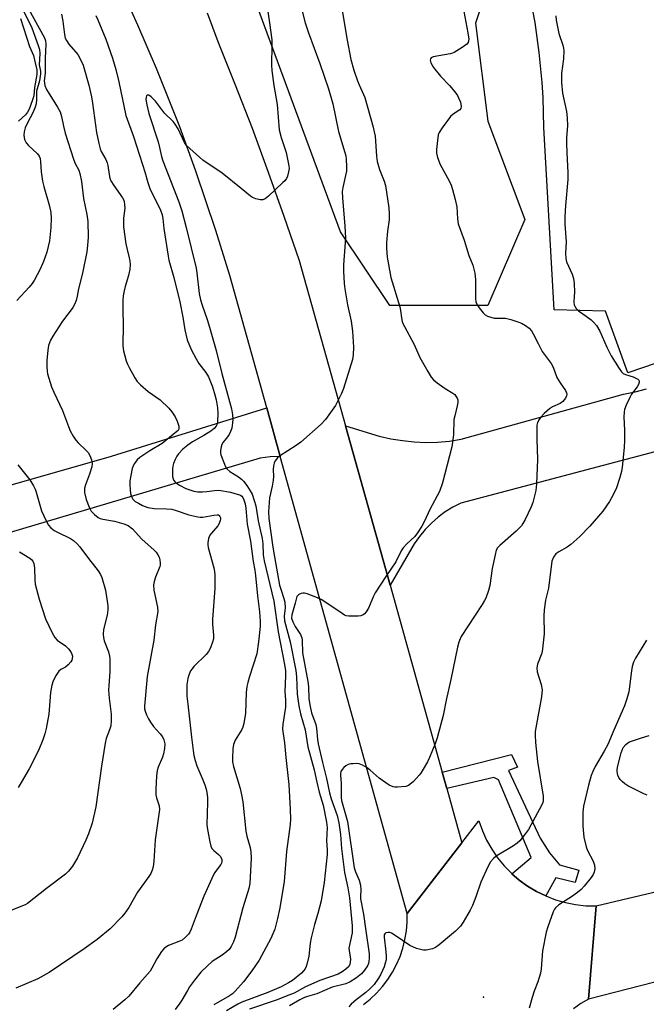
# Model space of a CAD drawing. Units: inches. Extents: x 1273761 to 1279761, y 485453 to 489454.
# Drawn here: x 1274554 to 1274753, y 486077 to 486389 of the extents above; entities that cross this region are included whole.
import ezdxf

# ---------------------------------------------------------------- set-up
doc = ezdxf.new("R2010")
doc.units = ezdxf.units.IN
doc.header["$MEASUREMENT"] = 0
for name, color, linetype in [('ELEV-Spot Elevation', 7, 'Continuous'), ('NTRL-Trees', 3, 'Continuous'), ('TRANS-Driveway', 251, 'Continuous'), ('TRANS-Parking Lot', 4, 'Continuous'), ('TRANS-Road', 130, 'Continuous'), ('TRANS-Street Sidewalk', 7, 'Continuous'), ('Undefined', 1, 'Continuous')]:
    doc.layers.add(name, color=color, linetype=linetype)

msp = doc.modelspace()

# ---------------------------------------------------------------- linework, layer by layer
at = {"layer": 'ELEV-Spot Elevation'}
msp.add_point((1274701, 486079.02, 250.94), dxfattribs=at)
at = {"layer": 'NTRL-Trees'}
msp.add_lwpolyline([(1274702.41, 486298.55), (1274671.24, 486298.55), (1274655.65, 486321.93), (1274628.37, 486395.97), (1274612.78, 486442.73), (1274581.61, 486477.8), (1274558.23, 486516.77), (1274562.13, 486532.35), (1274597.2, 486555.74), (1274616.68, 486563.53), (1274659.55, 486586.91), (1274686.82, 486586.91), (1274702.41, 486563.53), (1274718, 486528.46), (1274725.79, 486501.18), (1274733.58, 486458.32), (1274729.69, 486431.04), (1274706.31, 486411.55), (1274698.51, 486388.17), (1274702.41, 486357), (1274714.1, 486325.83)], close=True, dxfattribs=at)
at = {"layer": 'TRANS-Driveway'}
msp.add_lwpolyline([(1274636.47, 486250.62), (1274633.34, 486250.5), (1274630.12, 486250.01), (1274506.54, 486213.32), (1274474.32, 486203.75), (1274470.83, 486202.71), (1274464.73, 486200.54), (1274458.71, 486198.18), (1274452.77, 486195.64), (1274454.26, 486186.25), (1274458.9, 486170.71), (1274414.39, 486158.7), (1274410.81, 486179.4), (1274411.23, 486191.06), (1274414.5, 486198.54), (1274418.69, 486202.37), (1274423.1, 486204.98), (1274582.94, 486250.69), (1274632.2, 486265.98)], close=True, dxfattribs=at)
at = {"layer": 'TRANS-Parking Lot'}
for points in [[(1274769.11, 486284.77, 0), (1274746.82, 486277.18, 0), (1274739.72, 486296.76, 0), (1274723.44, 486297.17, 0), (1274720.21, 486354.97, 0), (1274719.94, 486364.53, 0), (1274719.65, 486369.3, 0), (1274718.73, 486378.82, 0), (1274717.38, 486388.29, 0), (1274715.6, 486397.68, 0), (1274713.39, 486406.99, 0), (1274710.47, 486417.59, 0), (1274765.53, 486430.44, 0)], [(1274766.25, 486254.89, 0), (1274693.85, 486235.82, 0), (1274691.32, 486234.52, 0), (1274688.9, 486233.02, 0), (1274686.62, 486231.32, 0), (1274684.48, 486229.45, 0), (1274682.49, 486227.41, 0), (1274680.68, 486225.22, 0), (1274679.05, 486222.89, 0), (1274671.41, 486209.76, 0), (1274668.45, 486220.37, 0), (1274657.23, 486260.31, 0), (1274667.95, 486257.07, 0), (1274671.59, 486256.22, 0), (1274675.28, 486255.61, 0), (1274678.99, 486255.22, 0), (1274682.73, 486255.08, 0), (1274686.46, 486255.17, 0), (1274690.18, 486255.5, 0), (1274693.88, 486256.07, 0), (1274745.48, 486270.4, 0), (1274749.15, 486271.12, 0), (1274752.78, 486272.07, 0)]]:
    msp.add_polyline3d(points, dxfattribs=at)
at = {"layer": 'TRANS-Road'}
for points in [[(1274613.27, 486391.45), (1274616.66, 486382.33), (1274622.21, 486368.58), (1274627.56, 486354.75), (1274632.72, 486340.84), (1274637.69, 486326.86), (1274642.46, 486312.82), (1274657.23, 486260.31), (1274668.45, 486220.37), (1274671.41, 486209.76), (1274687.92, 486150.42), (1274689.37, 486145.18), (1274694.16, 486127.95), (1274676.76, 486105.57), (1274636.47, 486250.62), (1274632.2, 486265.98), (1274620.48, 486308.01), (1274616.1, 486322.3), (1274609.74, 486341.18), (1274604.6, 486355.21), (1274597.24, 486373.72), (1274591.34, 486387.45), (1274587.23, 486396.53)], [(1274662.92, 486076.63), (1274665.08, 486078.37), (1274667.1, 486080.29), (1274668.95, 486082.36), (1274670.63, 486084.58), (1274672.13, 486086.92), (1274673.43, 486089.38), (1274674.53, 486091.94), (1274675.41, 486094.57), (1274676.08, 486097.27), (1274676.53, 486100.02), (1274676.76, 486102.79), (1274676.76, 486105.57), (1274694.16, 486127.95), (1274699.57, 486134.9), (1274700.66, 486131.8), (1274702.02, 486128.8), (1274703.63, 486125.93), (1274705.48, 486123.22), (1274707.56, 486120.67), (1274709.86, 486118.31), (1274710.03, 486118.15), (1274712.35, 486116.15), (1274715.01, 486114.22), (1274717.83, 486112.53), (1274720.79, 486111.1), (1274723.86, 486109.92), (1274727.02, 486109.01), (1274730.25, 486108.37), (1274733.52, 486108.02), (1274736.81, 486107.95), (1274734.4, 486078.37), (1274731.94, 486076.92), (1274729.61, 486075.26)]]:
    msp.add_lwpolyline(points, dxfattribs=at)
msp.add_polyline3d([(1274771.87, 486087.96, 0), (1274734.4, 486078.37, 0), (1274736.81, 486107.95, 0), (1274758.64, 486113.2, 0)], dxfattribs=at)
at = {"layer": 'TRANS-Street Sidewalk'}
msp.add_lwpolyline([(1274720.79, 486111.1), (1274717.83, 486112.53), (1274715.01, 486114.22), (1274712.35, 486116.15), (1274710.03, 486118.15), (1274716.18, 486123.33), (1274705.74, 486147.96), (1274704.25, 486148.72), (1274689.37, 486145.18), (1274687.92, 486150.42), (1274709.94, 486155.97), (1274711.77, 486152.02), (1274708.95, 486150.92), (1274719.04, 486129.48), (1274721.99, 486124.77), (1274725.14, 486121), (1274731.3, 486119.25), (1274730.14, 486115.33), (1274723.98, 486116.89)], close=True, dxfattribs=at)
at = {"layer": 'Undefined'}
for points, elevation in [([(1274642.47, 486395.71), (1274644.44, 486388.26), (1274645.42, 486385), (1274649.06, 486375.31), (1274651.83, 486367.33), (1274653.16, 486362.5), (1274654.96, 486353.71), (1274657.03, 486347.12), (1274657.3, 486346.05), (1274657.45, 486344.91), (1274657.54, 486342.57), (1274657.5, 486341.11), (1274657.26, 486339.76), (1274656.35, 486335.99), (1274656.2, 486334.69), (1274656.28, 486332.73), (1274657.02, 486323.73), (1274657.19, 486319.99), (1274657.14, 486318.53), (1274656.58, 486311.44), (1274656.53, 486309.37), (1274656.78, 486305.5), (1274656.98, 486303.77), (1274657.89, 486298.7), (1274658.97, 486293.55), (1274659.46, 486290.33), (1274659.72, 486285.26), (1274659.61, 486282.87), (1274659.41, 486281.4), (1274656.59, 486272.19), (1274655.98, 486270.59), (1274654.02, 486266.8), (1274650.9, 486262.29), (1274649.48, 486260.81), (1274643.02, 486255.13), (1274641.6, 486254.07), (1274636.27, 486250.71), (1274635.59, 486250.14), (1274634.91, 486249.2), (1274634.54, 486248.42), (1274634.33, 486247.6), (1274634.25, 486246.47), (1274634.31, 486244.22), (1274634.24, 486243.12), (1274633.96, 486241.2), (1274633.12, 486237.47), (1274632.77, 486232.98), (1274632.84, 486230.9), (1274634.12, 486221.78), (1274634.63, 486218.75), (1274636.3, 486209.72), (1274636.75, 486208.11), (1274637.66, 486205.47), (1274637.92, 486204.35), (1274638.05, 486202.58), (1274637.8, 486199.95), (1274637.9, 486198.44), (1274639.6, 486191.75), (1274641.42, 486182.62), (1274641.65, 486180.62), (1274641.83, 486175.12), (1274642.41, 486171.47), (1274642.98, 486168.89), (1274644.4, 486163.78), (1274645.31, 486158.41), (1274647.32, 486151.16), (1274648.11, 486147.19), (1274648.87, 486144.09), (1274650.15, 486139.9), (1274651.23, 486134.48), (1274651.36, 486132.86), (1274651.14, 486128.59), (1274651.4, 486125.7), (1274651.36, 486124.22), (1274650.4, 486115.38), (1274649.5, 486109.58), (1274648.47, 486105.55), (1274647.39, 486102.05), (1274646.37, 486097.81), (1274646.02, 486096.11), (1274645.56, 486092.04), (1274645.06, 486089.73), (1274644.72, 486088.72), (1274644.39, 486088.01), (1274643.93, 486087.35), (1274643.25, 486086.64), (1274640.38, 486084.26), (1274639.13, 486083.5), (1274636.79, 486082.25), (1274632.56, 486080.48), (1274624.28, 486077.38), (1274623.02, 486076.75), (1274619.47, 486074.6)], 258), ([(1274556.6, 486392.67), (1274561.63, 486383.48), (1274561.97, 486382.51), (1274562.12, 486381.41), (1274561.87, 486376.99), (1274561.92, 486372.25), (1274561.61, 486369.87), (1274561.65, 486369.09), (1274561.8, 486368.31), (1274562.34, 486367.04), (1274565.85, 486361.5), (1274566.63, 486359.98), (1274567.1, 486358.48), (1274567.71, 486355.41), (1274568.28, 486353.2), (1274570.9, 486344.93), (1274571.41, 486343.55), (1274572.58, 486341.42), (1274572.94, 486340.4), (1274573.4, 486337.89), (1274574.1, 486332.52), (1274575.15, 486327.37), (1274575.45, 486325.17), (1274575.54, 486320.21), (1274575.37, 486317.58), (1274575.15, 486315.55), (1274573.69, 486308.81), (1274572.45, 486303.78), (1274572.06, 486301.42), (1274571.75, 486300.15), (1274571.23, 486298.88), (1274570.69, 486297.88), (1274569.85, 486296.67), (1274568.37, 486294.84), (1274567.21, 486293.23), (1274564.27, 486288.75), (1274563.55, 486287.47), (1274562.98, 486285.77), (1274562.72, 486284.3), (1274562.42, 486281.03), (1274562.39, 486279.06), (1274562.47, 486277.68), (1274562.63, 486276.83), (1274563.93, 486272.65), (1274564.64, 486270.97), (1274567.36, 486265.21), (1274569.27, 486260.06), (1274569.83, 486258.73), (1274570.79, 486256.99), (1274571.58, 486255.81), (1274572.33, 486254.97), (1274574.76, 486252.64), (1274575.49, 486251.83), (1274576.05, 486250.85), (1274576.55, 486249.49), (1274576.8, 486248.38), (1274576.7, 486247.26), (1274575.97, 486245.01), (1274574.64, 486241.59), (1274574.37, 486240.53), (1274574.38, 486239.18), (1274574.85, 486236.91), (1274575.83, 486234.47), (1274576.53, 486233.21), (1274577.54, 486232.14), (1274578.69, 486231.23), (1274579.37, 486230.88), (1274580.14, 486230.65), (1274583.86, 486230.02), (1274586.89, 486229.25), (1274588.22, 486228.67), (1274589.65, 486227.67), (1274592.61, 486224.3), (1274596.52, 486220.83), (1274597.08, 486220.23), (1274597.67, 486219.36), (1274598.02, 486218.66), (1274598.27, 486217.83), (1274598.44, 486216.7), (1274598.42, 486216.14), (1274598.3, 486215.62), (1274596.89, 486212.28), (1274596.44, 486210.91), (1274596.23, 486209.81), (1274596.37, 486208.13), (1274597.53, 486202.81), (1274597.66, 486201.42), (1274596.94, 486197.17), (1274596.35, 486192.31), (1274594.26, 486180.75), (1274593.43, 486171.36), (1274593.46, 486170.51), (1274593.62, 486169.73), (1274594.03, 486168.63), (1274594.69, 486167.3), (1274595.3, 486166.31), (1274596.32, 486164.93), (1274597.22, 486163.82), (1274598.43, 486162.55), (1274599.09, 486161.66), (1274599.57, 486160.69), (1274599.83, 486159.35), (1274599.76, 486157.91), (1274599.48, 486156.19), (1274599.13, 486155.14), (1274597.74, 486152.02), (1274597.47, 486150.9), (1274597.23, 486149.17), (1274597, 486145), (1274597.03, 486143.23), (1274597.23, 486142.21), (1274598.04, 486139.66), (1274598.16, 486138.53), (1274596.79, 486128.96), (1274596.34, 486122.18), (1274596.13, 486120.4), (1274595.84, 486119.28), (1274595.39, 486118.26), (1274594.83, 486117.29), (1274591.23, 486112.32), (1274588.48, 486107.48), (1274587.19, 486105.6), (1274586.22, 486104.51), (1274582.48, 486100.72), (1274578.44, 486097.29), (1274574.24, 486094.29), (1274563.18, 486086.79), (1274559.54, 486084.82), (1274552.52, 486081.88)], 266), ([(1274554.9, 486392.11), (1274557.53, 486386.98), (1274559.78, 486380.73), (1274560.06, 486379.78), (1274560.18, 486378.53), (1274560, 486374.87), (1274560.37, 486372.84), (1274560.37, 486372.02), (1274560.05, 486369.83), (1274559.13, 486366.52), (1274559.08, 486365.88), (1274559.17, 486363.92), (1274559.02, 486362.57), (1274558.71, 486361.5), (1274557.97, 486359.67), (1274556.25, 486356.44), (1274555.58, 486354.95), (1274555.17, 486353.67), (1274555.09, 486352.53), (1274555.31, 486351.19), (1274555.82, 486350.19), (1274556.56, 486349.33), (1274559.47, 486346.6), (1274559.97, 486345.94), (1274560.3, 486345.19), (1274560.45, 486344.09), (1274560.58, 486340.92), (1274561.08, 486337.97), (1274561.47, 486336.23), (1274563.26, 486329.99), (1274563.65, 486327.98), (1274563.75, 486326.23), (1274563.72, 486323.3), (1274563.26, 486319.05), (1274562.39, 486315.47), (1274561.31, 486312.48), (1274560.3, 486310.07), (1274558.37, 486306.42), (1274557.72, 486305.47), (1274556.81, 486304.37), (1274552.9, 486300.15)], 268), ([(1274632.39, 486393.21), (1274633.14, 486388.2), (1274633.8, 486382.88), (1274633.84, 486381.14), (1274633.77, 486374.84), (1274633.84, 486373.13), (1274634.5, 486368.29), (1274635.56, 486362.34), (1274636.19, 486354.3), (1274636.81, 486351.83), (1274638.41, 486347.1), (1274639.26, 486342.86), (1274639.31, 486342), (1274639.17, 486340.9), (1274638.81, 486339.56), (1274638.47, 486338.81), (1274637.95, 486338.13), (1274637.34, 486337.51), (1274632.81, 486333.25), (1274631.7, 486332.35), (1274630.96, 486332.07), (1274630.14, 486332.07), (1274628.72, 486332.33), (1274627.67, 486332.76), (1274627.01, 486333.24), (1274624.13, 486335.67), (1274618.09, 486340.56), (1274611.93, 486344.65), (1274607.79, 486348.29), (1274606.79, 486349.32), (1274606.15, 486350.24), (1274604.07, 486354.62), (1274603.19, 486356.05), (1274602.48, 486356.93), (1274599.78, 486359.58), (1274596.95, 486363.32), (1274595.57, 486364.73), (1274594.78, 486365.26), (1274594.41, 486365.26), (1274594.1, 486365.03), (1274593.91, 486364.65), (1274593.87, 486363.91), (1274594.14, 486362.22), (1274594.83, 486359.46), (1274597.74, 486350.41), (1274598.2, 486348.69), (1274598.8, 486345.83), (1274599.21, 486344.42), (1274604.34, 486331.45), (1274605.29, 486328.6), (1274606.67, 486323.29), (1274609.82, 486310.33), (1274610.06, 486308.87), (1274610.8, 486302.27), (1274611.19, 486300.3), (1274611.67, 486298.62), (1274613.31, 486294.08), (1274614.09, 486291.63), (1274616.15, 486284.2), (1274617.96, 486276.96), (1274620.44, 486268.02), (1274621, 486265.72), (1274621.34, 486263.83), (1274621.45, 486262.43), (1274621.38, 486261.29), (1274621.1, 486259.59), (1274620.76, 486258.51), (1274620.26, 486257.54), (1274619.49, 486256.41), (1274618.38, 486255.1), (1274617.99, 486254.42), (1274617.75, 486253.63), (1274617.57, 486252.51), (1274617.56, 486251.68), (1274617.66, 486251.12), (1274618.76, 486248.13), (1274619.12, 486247.35), (1274619.56, 486246.65), (1274620.55, 486245.8), (1274623.25, 486244.1), (1274624.22, 486243.41), (1274624.83, 486242.79), (1274625.87, 486241.37), (1274627, 486239.64), (1274627.56, 486238.61), (1274628.27, 486236.65), (1274628.74, 486234.97), (1274629.53, 486230.19), (1274630.76, 486224.58), (1274630.95, 486222.86), (1274631.12, 486219.41), (1274631.4, 486217.44), (1274634.5, 486204.69), (1274635.8, 486194.96), (1274637.86, 486184.56), (1274638.19, 486182.58), (1274638.22, 486181.01), (1274638.01, 486175.95), (1274638.16, 486173.27), (1274638.15, 486171.02), (1274637.34, 486165.67), (1274637.27, 486164.05), (1274637.86, 486159.69), (1274638.25, 486155.1), (1274639.24, 486146.5), (1274639.7, 486138.61), (1274639.73, 486135.51), (1274639.65, 486133.79), (1274638.53, 486125.19), (1274637.72, 486115.71), (1274636.33, 486107.37), (1274635.63, 486104), (1274634.74, 486100.61), (1274633.54, 486097.55), (1274629.82, 486090.75), (1274627.48, 486087.35), (1274624.82, 486083.85), (1274622.16, 486080.84), (1274621.33, 486080.07), (1274620.35, 486079.38), (1274615.38, 486076.53)], 260), ([(1274656.01, 486392.78), (1274657.71, 486382.69), (1274658.91, 486376.58), (1274659.9, 486373.21), (1274661.03, 486369.8), (1274661.56, 486368.52), (1274662.95, 486365.53), (1274663.35, 486364.49), (1274665.99, 486355.1), (1274666.34, 486353.66), (1274666.59, 486352.21), (1274667.03, 486345.95), (1274667.25, 486344.25), (1274667.97, 486341.67), (1274669.52, 486338.02), (1274669.92, 486336.64), (1274670.96, 486329.56), (1274671.13, 486327.51), (1274671.08, 486325.74), (1274670.56, 486322.1), (1274670.24, 486318.46), (1274670.27, 486316.72), (1274670.49, 486313.81), (1274671.56, 486307.44), (1274674.47, 486298.05), (1274674.7, 486296.92), (1274674.99, 486294.58), (1274675.23, 486293.43), (1274675.51, 486292.6), (1274675.9, 486291.81), (1274679.02, 486286.13), (1274680.81, 486281.98), (1274683.32, 486277.55), (1274684.41, 486275.77), (1274685.18, 486274.91), (1274686.3, 486274.01), (1274688.89, 486272.15), (1274691.27, 486270.7), (1274691.91, 486270.21), (1274692.28, 486269.78), (1274692.71, 486269.05), (1274692.88, 486268.53), (1274692.89, 486267.76), (1274692.71, 486266.7), (1274691.88, 486263.5), (1274691.65, 486262.34), (1274691.52, 486257.41), (1274690.94, 486253.6), (1274688.03, 486242.25), (1274687.01, 486239.51), (1274684.01, 486233.75), (1274682.3, 486230.02), (1274681.49, 486228.49), (1274680.06, 486226.34), (1274679.2, 486225.21), (1274676.71, 486222.89), (1274675.57, 486221.58), (1274674.88, 486220.67), (1274673.17, 486217.11), (1274670.01, 486212.55), (1274666.67, 486207.33), (1274666.14, 486206.28), (1274664.52, 486202.47), (1274663.78, 486201.25), (1274663.21, 486200.65), (1274662.79, 486200.33), (1274662.04, 486200.04), (1274661.2, 486199.94), (1274659.44, 486199.88), (1274658.28, 486199.92), (1274657.45, 486200.05), (1274656.91, 486200.27), (1274656.16, 486200.71), (1274653.24, 486202.79), (1274649.5, 486205.2), (1274647.85, 486205.92), (1274645.03, 486207), (1274644.19, 486207.23), (1274643.64, 486207.26), (1274643.14, 486207.15), (1274642.45, 486206.81), (1274642.05, 486206.5), (1274641.76, 486206.13), (1274641.23, 486204.04), (1274640.13, 486200.35), (1274640.07, 486199.29), (1274640.45, 486198.06), (1274641.21, 486196.62), (1274642.97, 486194.06), (1274643.38, 486193.07), (1274643.48, 486192.25), (1274643.62, 486188.24), (1274645.26, 486179.22), (1274645.43, 486177.6), (1274645.61, 486173.66), (1274646.01, 486171.19), (1274646.47, 486169.26), (1274647.82, 486165.52), (1274648, 486164.38), (1274648.32, 486160.72), (1274648.53, 486159.37), (1274649.89, 486153.42), (1274651.2, 486148.38), (1274652.19, 486143.82), (1274652.71, 486141.97), (1274654.53, 486136.64), (1274655.08, 486134.36), (1274655.58, 486130.58), (1274655.98, 486126.15), (1274656.9, 486118.5), (1274657.91, 486113.71), (1274658.44, 486110.49), (1274659.3, 486101.6), (1274659.36, 486100.25), (1274659.29, 486099.39), (1274658.32, 486094.56), (1274658.34, 486093.74), (1274658.76, 486090.99), (1274658.74, 486090.14), (1274658.57, 486089.33), (1274658.16, 486088.63), (1274657.35, 486087.84), (1274656.15, 486086.97), (1274654.91, 486086.31), (1274649.09, 486084.28), (1274644.52, 486082.3), (1274640.87, 486080.3), (1274639.27, 486079.6), (1274635.18, 486078.07), (1274626.73, 486075.17)], 256), ([(1274694.78, 486391.87), (1274696.07, 486385.07), (1274696.33, 486383.06), (1274696.31, 486382.51), (1274696.19, 486382.02), (1274695.7, 486381.42), (1274694.29, 486380.4), (1274691.75, 486378.84), (1274691.22, 486378.6), (1274690.42, 486378.38), (1274685.08, 486377.44), (1274684.43, 486377.14), (1274684.19, 486376.8), (1274684.14, 486376.34), (1274684.29, 486375.56), (1274684.68, 486374.82), (1274685.17, 486374.09), (1274687.32, 486371.32), (1274690.26, 486368.33), (1274691.88, 486366.32), (1274692.72, 486365.16), (1274693.13, 486364.39), (1274693.67, 486363.02), (1274693.98, 486361.67), (1274693.83, 486361), (1274693.53, 486360.62), (1274691.36, 486359.27), (1274690.55, 486358.45), (1274687.88, 486354.9), (1274686.93, 486353.43), (1274686.65, 486352.63), (1274686.37, 486350.91), (1274686.06, 486348), (1274686.11, 486346.85), (1274686.47, 486345.45), (1274687.28, 486343.24), (1274690.08, 486338.06), (1274690.72, 486336.73), (1274691.18, 486335.32), (1274692.06, 486332.14), (1274692.56, 486329.81), (1274692.73, 486325.97), (1274692.98, 486324.42), (1274694.85, 486319.28), (1274696.39, 486314.37), (1274697.59, 486311.28), (1274698.22, 486308.76), (1274698.49, 486306.74), (1274698.46, 486300.75), (1274698.64, 486299.71), (1274699, 486298.71), (1274699.63, 486297.73), (1274700.91, 486296.13), (1274701.55, 486295.55), (1274702.27, 486295.15), (1274703.33, 486294.77), (1274704.43, 486294.52), (1274707.97, 486294.45), (1274709.69, 486294.08), (1274711.97, 486293.37), (1274713.07, 486292.94), (1274714.36, 486292.21), (1274715.52, 486291.31), (1274716.21, 486290.48), (1274716.8, 486289.56), (1274718.33, 486286.41), (1274719.68, 486283.93), (1274722.53, 486280.15), (1274723.13, 486278.9), (1274724.25, 486275.7), (1274725.31, 486273.93), (1274727.03, 486271.51), (1274727.34, 486270.78), (1274727.42, 486270.28), (1274727.33, 486269.8), (1274727.02, 486269.09), (1274726.23, 486268.01), (1274725.36, 486267.43), (1274722.89, 486266.38), (1274722, 486265.75), (1274720.32, 486264.2), (1274719.13, 486262.97), (1274718.64, 486262.3), (1274718.2, 486261.35), (1274718, 486260.58), (1274717.91, 486259.18), (1274717.92, 486256.07), (1274718.16, 486249.67), (1274717.87, 486241.88), (1274717.62, 486239.8), (1274716.73, 486236.02), (1274716.18, 486234.64), (1274714.22, 486230.6), (1274713.53, 486229.28), (1274713.05, 486228.55), (1274711.44, 486226.89), (1274706.17, 486222.38), (1274705.45, 486221.55), (1274705.07, 486220.82), (1274704.68, 486219.41), (1274703.81, 486215.03), (1274703.06, 486209.64), (1274702.58, 486208.01), (1274701.72, 486205.62), (1274701.36, 486204.85), (1274700.62, 486203.61), (1274693.98, 486193.43), (1274693.57, 486192.67), (1274693.17, 486191.68), (1274692.74, 486190.12), (1274690.69, 486179.83), (1274689.2, 486173.22), (1274688.22, 486168.41), (1274686.35, 486161.33), (1274685.78, 486159.67), (1274683.92, 486155.01), (1274683.26, 486153.69), (1274681.9, 486151.37), (1274681.11, 486150.11), (1274680.56, 486149.41), (1274678.76, 486147.42), (1274677.69, 486146.43), (1274677.22, 486146.13), (1274676.41, 486145.88), (1274673.76, 486145.63), (1274672.89, 486145.64), (1274672.33, 486145.72), (1274671.06, 486146.32), (1274667.94, 486148.44), (1274665, 486151), (1274664.07, 486151.73), (1274662.62, 486152.59), (1274661.59, 486153), (1274660.79, 486153.11), (1274659.68, 486153.09), (1274658.86, 486153), (1274658.08, 486152.8), (1274657.35, 486152.39), (1274656.69, 486151.86), (1274656.11, 486151.26), (1274655.73, 486150.6), (1274655.59, 486149.96), (1274655.58, 486149.39), (1274655.8, 486146.81), (1274655.89, 486142.32), (1274655.99, 486141.42), (1274657.48, 486136.21), (1274657.82, 486134.75), (1274660.02, 486120.04), (1274660.41, 486118.76), (1274661.58, 486116.12), (1274661.97, 486114.48), (1274662.09, 486113.08), (1274661.95, 486111.06), (1274661.98, 486110.19), (1274662.98, 486105.3), (1274663.52, 486100.81), (1274664.68, 486092.73), (1274664.73, 486091.29), (1274664.67, 486090.44), (1274664.48, 486089.69), (1274664.17, 486088.95), (1274663.23, 486087.5), (1274662.25, 486086.43), (1274660.67, 486085.14), (1274658.74, 486083.83), (1274657.3, 486083.23), (1274653.01, 486082.12), (1274648.13, 486080.06), (1274645.15, 486079.22), (1274644.22, 486078.88), (1274642.67, 486078.17), (1274639.46, 486076.27)], 254), ([(1274554.06, 486389.57), (1274556.89, 486380.71), (1274558.23, 486377.85), (1274558.7, 486375.52), (1274559.29, 486373.29), (1274559.19, 486371.86), (1274558.47, 486367.65), (1274558.25, 486365.04), (1274557.8, 486363.43), (1274556.81, 486360.82), (1274556.3, 486359.88), (1274555.66, 486359.06), (1274553.47, 486357)], 270), ([(1274567.04, 486390.96), (1274567.46, 486388.71), (1274567.97, 486384.5), (1274568.26, 486383.35), (1274568.64, 486382.63), (1274569.44, 486381.49), (1274572.26, 486378.15), (1274573.1, 486376.64), (1274573.91, 486374.78), (1274575.74, 486368.48), (1274576.61, 486364.74), (1274576.95, 486362.71), (1274578.21, 486353.39), (1274578.91, 486349.91), (1274579.32, 486348.25), (1274579.63, 486347.44), (1274581.12, 486344.88), (1274581.57, 486343.81), (1274581.79, 486342.96), (1274582.17, 486340.07), (1274582.46, 486338.92), (1274582.77, 486338.09), (1274583.67, 486336.55), (1274586.39, 486332.66), (1274586.81, 486331.91), (1274586.99, 486331.39), (1274587.11, 486330.57), (1274587.14, 486329.45), (1274586.71, 486326.24), (1274586.79, 486323.51), (1274587.51, 486318.06), (1274587.87, 486316.32), (1274588.59, 486313.68), (1274588.77, 486312.59), (1274588.85, 486311.49), (1274588.71, 486310.03), (1274588.32, 486308), (1274587.24, 486304.53), (1274586.92, 486303.19), (1274586.62, 486301.56), (1274586.49, 486300.14), (1274586.49, 486296.9), (1274586.69, 486292.41), (1274586.58, 486285.68), (1274586.8, 486284.08), (1274587.64, 486280.98), (1274588.02, 486279.88), (1274588.52, 486278.85), (1274590.33, 486275.58), (1274591.11, 486274.39), (1274592.13, 486273.33), (1274594.58, 486271.17), (1274598.38, 486268.58), (1274601.1, 486265.97), (1274602.14, 486264.71), (1274603.16, 486263.16), (1274603.75, 486261.85), (1274604.28, 486260.25), (1274604.36, 486259.74), (1274604.32, 486259.28), (1274604.07, 486258.86), (1274603.69, 486258.48), (1274599, 486254.68), (1274595.13, 486252.38), (1274591.98, 486250.31), (1274591.13, 486249.52), (1274590.24, 486248.36), (1274589.81, 486247.6), (1274589.54, 486246.8), (1274589.08, 486244.55), (1274588.81, 486242.85), (1274588.78, 486241.71), (1274588.87, 486240), (1274588.99, 486238.88), (1274589.18, 486238.07), (1274589.71, 486237.09), (1274590.48, 486236.33), (1274591.48, 486235.72), (1274592.81, 486235.05), (1274594.45, 486234.44), (1274596.43, 486234.09), (1274600.38, 486234.02), (1274602.1, 486233.82), (1274603.46, 486233.46), (1274607.49, 486232.07), (1274610.31, 486231.39), (1274611.1, 486231.32), (1274611.9, 486231.36), (1274615.45, 486232.01), (1274616.46, 486232.1), (1274616.88, 486232.02), (1274617.13, 486231.88), (1274617.37, 486231.56), (1274617.5, 486231.17), (1274617.54, 486230.73), (1274617.48, 486230.24), (1274617.11, 486229.28), (1274616.64, 486228.56), (1274614.69, 486226.29), (1274614.19, 486225.57), (1274613.76, 486224.53), (1274613.47, 486223.15), (1274613.47, 486222.58), (1274613.61, 486221.72), (1274615.42, 486215.22), (1274615.64, 486214.1), (1274615.76, 486212.95), (1274615.74, 486208.68), (1274614.96, 486199), (1274615.02, 486197.35), (1274615.35, 486193.91), (1274615.29, 486192.75), (1274615, 486191.62), (1274614.51, 486190.21), (1274614.17, 486189.39), (1274613.72, 486188.65), (1274612.96, 486187.78), (1274609.05, 486183.9), (1274608.51, 486183.24), (1274608.06, 486182.51), (1274607.46, 486181.22), (1274607.15, 486180.15), (1274606.88, 486178.23), (1274606.81, 486176.54), (1274606.88, 486174.53), (1274607.13, 486171.97), (1274607.86, 486165.35), (1274608.38, 486161.54), (1274608.81, 486157.25), (1274609.05, 486155.71), (1274609.46, 486154.06), (1274609.98, 486152.42), (1274611.96, 486147.92), (1274612.55, 486146.36), (1274612.95, 486145.04), (1274613.16, 486143.97), (1274613.36, 486142.35), (1274613.41, 486140.9), (1274613.19, 486133.66), (1274613.37, 486132.23), (1274614.13, 486128.24), (1274614.47, 486126.86), (1274614.81, 486126.12), (1274615.37, 486125.52), (1274616.94, 486124.29), (1274617.45, 486123.72), (1274617.91, 486122.8), (1274618.01, 486122.04), (1274617.9, 486121.53), (1274617.67, 486121.05), (1274615.66, 486118.4), (1274614.74, 486116.62), (1274612.3, 486111.04), (1274609.8, 486104.81), (1274608.28, 486100.55), (1274607.82, 486099.63), (1274607.41, 486099.01), (1274606.48, 486097.98), (1274605.4, 486097.12), (1274604.36, 486096.61), (1274601.05, 486095.33), (1274600.16, 486094.81), (1274599.55, 486094.33), (1274598.8, 486093.43), (1274597.31, 486091.19), (1274595.76, 486088.19), (1274595.17, 486087.26), (1274591.89, 486083.51), (1274588.43, 486079.34), (1274587.21, 486078.09), (1274583.45, 486075.03)], 264), ([(1274578.01, 486390.56), (1274578.64, 486389.14), (1274581.11, 486383.03), (1274583.24, 486377.05), (1274584.27, 486373.43), (1274585.23, 486369.48), (1274587.54, 486358.83), (1274589.88, 486352.2), (1274592.8, 486343.24), (1274593.52, 486340.89), (1274594.42, 486337.52), (1274595.14, 486335.67), (1274598.49, 486328.76), (1274599.07, 486327.28), (1274599.28, 486326.12), (1274599.59, 486322.91), (1274600.88, 486314.17), (1274601.19, 486312.85), (1274602.76, 486307.35), (1274604.59, 486299.64), (1274605.56, 486294.8), (1274606.24, 486290.74), (1274606.98, 486287.66), (1274608.18, 486284.57), (1274609.78, 486281.56), (1274610.71, 486280.1), (1274612.86, 486277.24), (1274613.7, 486275.82), (1274614.99, 486272.72), (1274615.79, 486270.19), (1274616.2, 486268.54), (1274616.59, 486266.04), (1274616.66, 486264.34), (1274616.55, 486261.47), (1274616.37, 486260.67), (1274616.17, 486260.25), (1274615.56, 486259.5), (1274614.42, 486258.65), (1274612.22, 486257.26), (1274608.69, 486255.25), (1274607.14, 486254.23), (1274605.59, 486252.92), (1274604.16, 486251.46), (1274603.68, 486250.73), (1274603.16, 486249.68), (1274602.6, 486248.32), (1274602.36, 486247.49), (1274602.26, 486246.62), (1274602.26, 486245.15), (1274602.32, 486244.28), (1274602.5, 486243.46), (1274602.71, 486243.01), (1274603.17, 486242.43), (1274604.52, 486241.45), (1274606.56, 486240.42), (1274609.04, 486239.58), (1274610.39, 486239.36), (1274611.78, 486239.32), (1274613.15, 486239.44), (1274615.64, 486239.82), (1274616.98, 486239.86), (1274620.71, 486239.25), (1274622.86, 486238.68), (1274623.84, 486238.27), (1274624.26, 486237.96), (1274624.6, 486237.57), (1274624.99, 486236.84), (1274625.33, 486235.54), (1274625.54, 486234.19), (1274626.05, 486229.14), (1274627.07, 486223.69), (1274627.89, 486217.21), (1274628.43, 486214.55), (1274628.68, 486212.8), (1274629.29, 486206.31), (1274629.95, 486201.27), (1274630.11, 486198.35), (1274630.12, 486196.6), (1274629.62, 486191.75), (1274629.03, 486187.97), (1274626.72, 486180.78), (1274626.17, 486178.86), (1274625.89, 486177.59), (1274625.69, 486175.68), (1274625.45, 486169.17), (1274624.92, 486165.79), (1274624.64, 486164.7), (1274624.31, 486163.92), (1274622.23, 486160.5), (1274621.64, 486159.22), (1274621.42, 486157.78), (1274621.31, 486154.8), (1274621.39, 486153.69), (1274621.69, 486152.15), (1274623.74, 486145.2), (1274624.23, 486143.22), (1274624.59, 486140.96), (1274625.61, 486131.65), (1274625.93, 486130.07), (1274626.93, 486126.49), (1274627.21, 486125.1), (1274627.27, 486123.06), (1274626.88, 486115.06), (1274626.55, 486113.49), (1274625.54, 486110.43), (1274624.65, 486107.32), (1274622.18, 486097.98), (1274621.71, 486096.59), (1274620.91, 486095.05), (1274620.25, 486094.11), (1274619.46, 486093.36), (1274618.12, 486092.36), (1274614.87, 486090.3), (1274613.36, 486088.95), (1274611.31, 486086.9), (1274609.28, 486084.37), (1274607.75, 486082.3), (1274607.02, 486081.14), (1274605.3, 486078.02), (1274604.67, 486077.06), (1274603.13, 486075.03)], 262), ([(1274723.96, 486390.48), (1274724.06, 486389.03), (1274724.92, 486384.8), (1274726.22, 486381.09), (1274726.43, 486380.18), (1274726.52, 486379.38), (1274726.39, 486376.76), (1274725.81, 486372.1), (1274725.74, 486369.32), (1274726.14, 486365.88), (1274727.32, 486360.05), (1274727.57, 486358.04), (1274727.66, 486355.49), (1274727.39, 486351.79), (1274727.36, 486349.89), (1274727.44, 486347.1), (1274727.83, 486340.58), (1274727.74, 486338.54), (1274727, 486330.24), (1274726.85, 486326.66), (1274726.85, 486324.28), (1274727.23, 486318.73), (1274727.07, 486315.16), (1274727.11, 486313.48), (1274727.37, 486312.42), (1274729.15, 486308.44), (1274729.59, 486307.06), (1274729.75, 486305.6), (1274729.88, 486302.65), (1274729.84, 486301.47), (1274729.65, 486299.53), (1274729.77, 486298.71), (1274729.97, 486298.25), (1274730.41, 486297.61), (1274731.13, 486296.84), (1274733.61, 486295.15), (1274735.17, 486293.97), (1274735.98, 486293.23), (1274736.87, 486292.12), (1274737.91, 486290.39), (1274740.18, 486285.24), (1274741.52, 486282.5), (1274744.05, 486278.55), (1274744.85, 486277.46), (1274745.4, 486276.94), (1274746.1, 486276.57), (1274748.57, 486275.82), (1274749.59, 486275.39), (1274750.01, 486275.12), (1274750.33, 486274.8), (1274750.43, 486274.61), (1274750.45, 486274.16), (1274750.22, 486273.41), (1274749.81, 486272.65), (1274748.05, 486270.32), (1274747.42, 486269.33), (1274746.26, 486266.9), (1274745.76, 486265.52), (1274745.64, 486264.65), (1274745.59, 486263.17), (1274745.79, 486258.79), (1274745.76, 486255.82), (1274745.62, 486253.45), (1274745.03, 486247.21), (1274744.78, 486245.79), (1274744.2, 486243.6), (1274743.2, 486240.65), (1274742.27, 486238.58), (1274741.04, 486236.33), (1274738.89, 486233.2), (1274734.78, 486228.44), (1274731.65, 486225.2), (1274728.78, 486222.69), (1274727.61, 486221.84), (1274724.93, 486220.37), (1274724.03, 486219.7), (1274723.27, 486218.59), (1274722.76, 486217.33), (1274721.61, 486208.82), (1274720.75, 486205.02), (1274720.31, 486201.89), (1274720.19, 486199.86), (1274720.23, 486194.25), (1274719.77, 486189.58), (1274719.49, 486188.16), (1274718.19, 486184.66), (1274717.94, 486183.52), (1274718.08, 486182.28), (1274719.29, 486178.2), (1274719.59, 486176.55), (1274719.44, 486174.32), (1274717.6, 486164.49), (1274717.43, 486163.31), (1274717.37, 486162.13), (1274717.49, 486159.86), (1274718.11, 486153.78), (1274719.91, 486142.74), (1274719.91, 486141.34), (1274719.81, 486140.81), (1274719.5, 486140), (1274715.27, 486132.21), (1274714.06, 486130.51), (1274712.58, 486128.64), (1274711.73, 486127.86), (1274710.56, 486127.05), (1274705.02, 486123.74), (1274704.16, 486122.98), (1274703.23, 486121.89), (1274702.35, 486120.38), (1274700.21, 486115.46), (1274698.6, 486110.78), (1274697.56, 486108.12), (1274696.76, 486106.56), (1274694.54, 486102.74), (1274693.71, 486101.56), (1274692.17, 486099.98), (1274690.9, 486098.83), (1274686.99, 486095.61), (1274685.82, 486094.74), (1274684.79, 486094.28), (1274682.82, 486093.93), (1274681.97, 486093.9), (1274681.41, 486093.96), (1274679.79, 486094.46), (1274677.69, 486095.36), (1274673.02, 486098.58), (1274671.78, 486099.3), (1274671.27, 486099.47), (1274670.74, 486099.51), (1274670.01, 486099.35), (1274669.66, 486099.09), (1274669.51, 486098.73), (1274669.47, 486098.04), (1274670.07, 486093.42), (1274670.15, 486091.96), (1274670.08, 486090.84), (1274669.86, 486089.75), (1274669.47, 486088.66), (1274668.39, 486086.28), (1274667.7, 486085.04), (1274666.3, 486082.99), (1274664.94, 486081.58), (1274663.66, 486080.45), (1274660.55, 486078.15), (1274658.98, 486076.8), (1274658.27, 486075.87)], 252), ([(1274553.2, 486247.97), (1274557, 486243.14), (1274558.19, 486241.23), (1274558.7, 486240.24), (1274559.04, 486239.31), (1274560.77, 486233.31), (1274562.01, 486230.62), (1274562.98, 486228.8), (1274563.69, 486227.95), (1274564.76, 486227.13), (1274565.75, 486226.56), (1274569.91, 486224.55), (1274570.87, 486223.93), (1274571.98, 486223), (1274572.93, 486221.9), (1274575.68, 486218.17), (1274578.72, 486214.32), (1274579.43, 486213.18), (1274579.88, 486212.16), (1274581.06, 486208.15), (1274581.76, 486203.14), (1274581.75, 486201.97), (1274581.52, 486200.22), (1274580.42, 486195.63), (1274580.25, 486194.21), (1274580.36, 486193.13), (1274580.59, 486192.07), (1274581.99, 486188.54), (1274582.34, 486187.26), (1274582.45, 486186.41), (1274582.44, 486182.22), (1274582.07, 486177.91), (1274582.02, 486176.47), (1274582.15, 486173.88), (1274582.84, 486168.85), (1274582.84, 486166.82), (1274582.68, 486165.1), (1274582.31, 486163.82), (1274581.29, 486161.07), (1274580.95, 486159.63), (1274579.77, 486152.26), (1274577.92, 486139.41), (1274576.84, 486134.17), (1274575.64, 486130.79), (1274574.84, 486128.86), (1274572.14, 486123.23), (1274570.56, 486120.51), (1274569.31, 486118.99), (1274568.29, 486118.02), (1274562.29, 486113.46), (1274556.27, 486108.72), (1274555.57, 486108.32), (1274554.2, 486107.72), (1274544.96, 486104.06)], 268), ([(1274553.74, 486220.34), (1274557.01, 486218.36), (1274557.66, 486217.83), (1274557.97, 486217.39), (1274558.26, 486216.59), (1274558.53, 486215.14), (1274558.57, 486211.48), (1274558.76, 486210.08), (1274560.02, 486205.33), (1274561.97, 486199.08), (1274564.11, 486194.61), (1274564.94, 486193.09), (1274565.7, 486192.27), (1274568.32, 486190.49), (1274569.33, 486189.49), (1274569.99, 486188.59), (1274570.38, 486187.87), (1274570.55, 486187.16), (1274570.5, 486186.42), (1274570.33, 486185.92), (1274570.05, 486185.43), (1274569.16, 486184.41), (1274568.29, 486183.74), (1274566.87, 486182.94), (1274566.21, 486182.4), (1274565.37, 486181.22), (1274564.4, 486179.4), (1274564, 486177.98), (1274563.62, 486175.64), (1274563.03, 486168.79), (1274562.2, 486164.26), (1274561.82, 486162.57), (1274561.15, 486160.69), (1274559.76, 486157.25), (1274556.76, 486151.49), (1274554.3, 486147.07), (1274553.36, 486145.56)], 270), ([(1274752.79, 486192.24), (1274749.26, 486186.56), (1274748.63, 486185.27), (1274748.24, 486183.91), (1274747.95, 486182.52), (1274747.19, 486175.88), (1274746.56, 486173.66), (1274745.77, 486171.47), (1274742.35, 486163.7), (1274740.52, 486159.13), (1274739.36, 486157.04), (1274736.45, 486152.14), (1274735.72, 486150.64), (1274735.24, 486149.31), (1274734.38, 486146.23), (1274732.77, 486139.61), (1274732.57, 486137.68), (1274732.55, 486133.26), (1274732.85, 486129.8), (1274733.56, 486126.66), (1274734.01, 486125.48), (1274735.8, 486122.1), (1274736.29, 486120.83), (1274736.34, 486119.76), (1274736.16, 486118.7), (1274735.82, 486117.94), (1274735.16, 486116.99), (1274732.99, 486114.23), (1274732.03, 486113.14), (1274730.91, 486112.19), (1274729, 486110.78), (1274726.06, 486109.05), (1274724.91, 486108.25), (1274723.89, 486107.31), (1274723.56, 486106.86), (1274723.17, 486106.07), (1274721.39, 486101.34), (1274720.92, 486099.66), (1274719.8, 486093.66), (1274719.31, 486087.99), (1274719.07, 486086.59), (1274718.22, 486083.88), (1274717.12, 486080.86), (1274716.5, 486078.89), (1274715.52, 486075.5)], 250), ([(1274753, 486143.1), (1274751.93, 486143.5), (1274746.87, 486146.05), (1274745.9, 486146.7), (1274745, 486147.45), (1274744.45, 486148.06), (1274744.01, 486148.7), (1274743.67, 486149.4), (1274743.53, 486149.91), (1274743.45, 486150.7), (1274743.48, 486151.26), (1274743.71, 486152.44), (1274744.75, 486156.53), (1274745, 486157.39), (1274745.35, 486158.19), (1274746.22, 486159.21), (1274746.86, 486159.7), (1274747.36, 486159.97), (1274751.16, 486161.33), (1274753.62, 486162.06)], 250)]:
    msp.add_lwpolyline(points, dxfattribs=dict(at, elevation=elevation))

doc.saveas('drawing.dxf')
